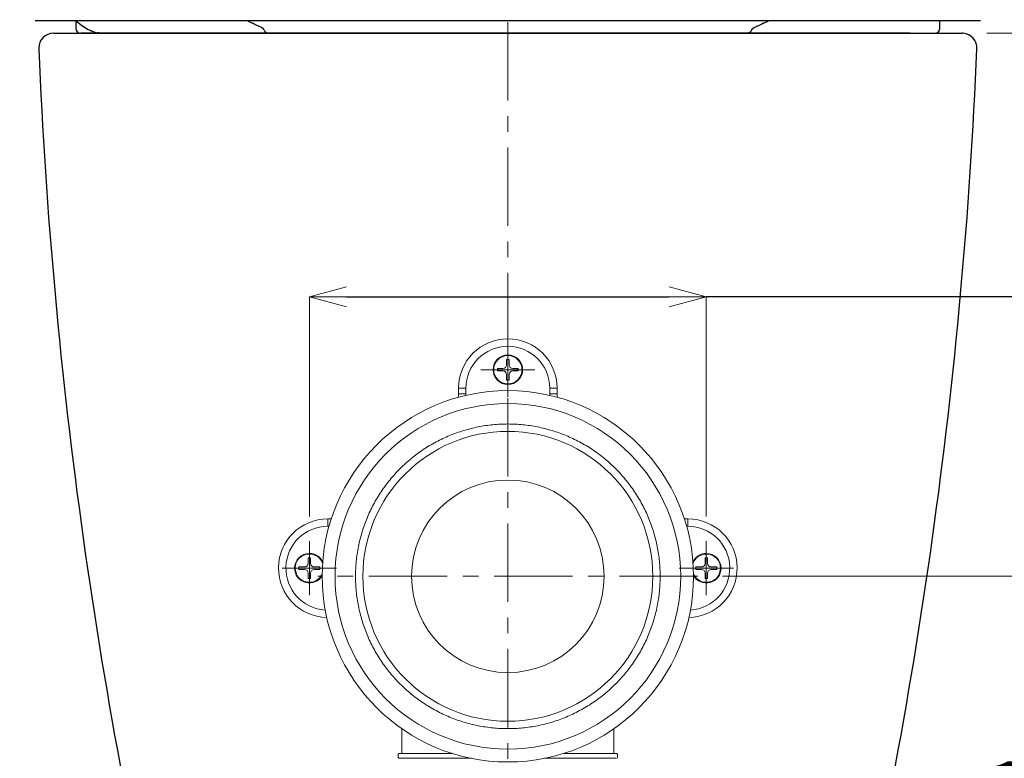
# Model space of a CAD drawing. Units: millimetres. Extents: x 2460 to 4460, y -6065 to -3176.
# Drawn here: x 3724 to 4122, y -5219 to -4920 of the extents above; entities that cross this region are included whole.
import ezdxf

# ---------------------------------------------------------------- set-up
doc = ezdxf.new("R2010")
doc.units = ezdxf.units.MM
doc.linetypes.add('CENTER', pattern=[50.8, 31.75, -6.35, 6.35, -6.35])
doc.layers.add('中心線', color=2, linetype='CENTER', lineweight=5)
doc.layers.add('標註線', color=7, linetype='Continuous', lineweight=9)
doc.layers.add('繪圖線', color=7, linetype='Continuous')
doc.layers.get('0').off()
doc.styles.get("Standard").update_dxf_attribs({"font": 'msjh.ttf', "height": 30})
doc.dimstyles.get("Standard").update_dxf_attribs({"dimtxt": 30, "dimasz": 15, "dimexe": 0, "dimexo": 10, "dimgap": 10, "dimtad": 0, "dimtih": 1, "dimtoh": 1, "dimdec": 1, "dimdsep": 46, "dimtxsty": 'Standard', "dimblk": 'OPEN30', "dimcen": 0.09, "dimadec": 0, "dimazin": 2, "dimtfac": 1, "dimtdec": 1, "dimtofl": 0, "dimtmove": 1, "dimatfit": 3, "dimldrblk": 'OPEN30', "dimfxl": 0, "dimtolj": 1, "dimtzin": 0, "dimlwe": 9, "dimarcsym": 0})

# ---------------------------------------------------------------- blocks, each defined once
blk = doc.blocks.new('_OPEN30')
at = {"color": 0, "linetype": 'ByBlock'}
for p, q in [((-1, 0.268), (0, 0)), ((0, 0), (-1, -0.268)), ((0, 0), (-1, 0))]:
    blk.add_line(p, q, dxfattribs=at)
blk = doc.blocks.new('*D17')
at = {"layer": 'Defpoints', "color": 0}
for p in [(4105.34, -4925.67), (4105.34, -5325.66), (4238.06, -5325.66)]:
    blk.add_point(p, dxfattribs=at)
at = {"layer": '標註線', "color": 0, "lineweight": 9}
for p, q in [((4115.34, -4925.67), (4238.06, -4925.67)), ((4115.34, -5325.66), (4238.06, -5325.66))]:
    blk.add_line(p, q, dxfattribs=at)
at = {"layer": '標註線', "color": 0, "lineweight": -2}
for p, q in [((4238.06, -4940.67), (4238.06, -5100.16)), ((4238.06, -5310.66), (4238.06, -5151.16))]:
    blk.add_line(p, q, dxfattribs=at)
at = {"layer": '標註線', "color": 0, "lineweight": -2, "xscale": 15, "yscale": 15, "zscale": 15}
for p, rotation in [((4238.06, -4925.67), 90), ((4238.06, -5325.66), 270)]:
    blk.add_blockref('_OPEN30', p, dxfattribs=dict(at, rotation=rotation))
at = {"layer": '標註線', "color": 0, "insert": (4238.06, -5125.66), "char_height": 30, "attachment_point": 5}
blk.add_mtext('\\A1;400', dxfattribs=at)
blk = doc.blocks.new('*D18')
at = {"layer": 'Defpoints', "color": 0}
for p in [(3921.31, -4480.66), (4105.34, -5325.66), (4401.85, -5325.66)]:
    blk.add_point(p, dxfattribs=at)
at = {"layer": '標註線', "color": 0, "lineweight": 9}
for p, q in [((3931.31, -4480.66), (4401.85, -4480.66)), ((4115.34, -5325.66), (4401.85, -5325.66))]:
    blk.add_line(p, q, dxfattribs=at)
at = {"layer": '標註線', "color": 0, "lineweight": -2}
for p, q in [((4401.85, -4495.66), (4401.85, -4877.65)), ((4401.85, -5310.66), (4401.85, -4928.66))]:
    blk.add_line(p, q, dxfattribs=at)
at = {"layer": '標註線', "color": 0, "lineweight": -2, "xscale": 15, "yscale": 15, "zscale": 15}
for p, rotation in [((4401.85, -4480.66), 90), ((4401.85, -5325.66), 270)]:
    blk.add_blockref('_OPEN30', p, dxfattribs=dict(at, rotation=rotation))
at = {"layer": '標註線', "color": 0, "insert": (4401.85, -4903.16), "char_height": 30, "attachment_point": 5}
blk.add_mtext('\\A1;845', dxfattribs=at)
blk = doc.blocks.new('*D22')
at = {"layer": 'Defpoints', "color": 0}
for p in [(3788.81, -4535.66), (3621.5, -5325.66), (3756.46, -5325.66)]:
    blk.add_point(p, dxfattribs=at)
at = {"layer": '標註線', "color": 0, "lineweight": 9}
for p, q in [((3778.81, -4535.66), (3621.5, -4535.66)), ((3746.46, -5325.66), (3621.5, -5325.66))]:
    blk.add_line(p, q, dxfattribs=at)
at = {"layer": '標註線', "color": 0, "lineweight": -2}
for p, q in [((3621.5, -4550.66), (3621.5, -4851.41)), ((3621.5, -5310.66), (3621.5, -5009.91))]:
    blk.add_line(p, q, dxfattribs=at)
at = {"layer": '標註線', "color": 0, "lineweight": -2, "xscale": 15, "yscale": 15, "zscale": 15}
for p, rotation in [((3621.5, -4535.66), 90), ((3621.5, -5325.66), 270)]:
    blk.add_blockref('_OPEN30', p, dxfattribs=dict(at, rotation=rotation))
at = {"layer": '標註線', "color": 0, "insert": (3621.5, -4930.66), "char_height": 30, "attachment_point": 5}
blk.add_mtext('\\A1;790\\P給水\\P高度', dxfattribs=at)
blk = doc.blocks.new('*D26')
at = {"layer": 'Defpoints', "color": 0}
for p in [(3998.31, -5145.66), (4115.34, -5325.66), (4146.52, -5325.66)]:
    blk.add_point(p, dxfattribs=at)
at = {"layer": '標註線', "color": 0, "lineweight": 9}
for p, q in [((4008.31, -5145.66), (4146.52, -5145.66)), ((4125.34, -5325.66), (4146.52, -5325.66))]:
    blk.add_line(p, q, dxfattribs=at)
at = {"layer": '標註線', "color": 0, "lineweight": -2}
for p, q in [((4146.52, -5160.66), (4146.52, -5210.07)), ((4146.52, -5310.66), (4146.52, -5261.25))]:
    blk.add_line(p, q, dxfattribs=at)
at = {"layer": '標註線', "color": 0, "lineweight": -2, "xscale": 15, "yscale": 15, "zscale": 15}
for p, rotation in [((4146.52, -5145.66), 90), ((4146.52, -5325.66), 270)]:
    blk.add_blockref('_OPEN30', p, dxfattribs=dict(at, rotation=rotation))
at = {"layer": '標註線', "color": 0, "insert": (4146.52, -5235.66), "char_height": 30, "attachment_point": 5}
blk.add_mtext('\\A1;180', dxfattribs=at)
blk = doc.blocks.new('*D27')
at = {"layer": 'Defpoints', "color": 0}
for p in [(3972.81, -4545.66), (4176.7, -5325.66), (4312.1, -5325.66)]:
    blk.add_point(p, dxfattribs=at)
at = {"layer": '標註線', "color": 0, "lineweight": 9}
for p, q in [((3982.81, -4545.66), (4312.1, -4545.66)), ((4186.7, -5325.66), (4312.1, -5325.66))]:
    blk.add_line(p, q, dxfattribs=at)
at = {"layer": '標註線', "color": 0, "lineweight": -2}
for p, q in [((4312.1, -4560.66), (4312.1, -4910.15)), ((4312.1, -5310.66), (4312.1, -4961.16))]:
    blk.add_line(p, q, dxfattribs=at)
at = {"layer": '標註線', "color": 0, "lineweight": -2, "xscale": 15, "yscale": 15, "zscale": 15}
for p, rotation in [((4312.1, -4545.66), 90), ((4312.1, -5325.66), 270)]:
    blk.add_blockref('_OPEN30', p, dxfattribs=dict(at, rotation=rotation))
at = {"layer": '標註線', "color": 0, "insert": (4312.1, -4935.66), "char_height": 30, "attachment_point": 5}
blk.add_mtext('\\A1;780', dxfattribs=at)
blk = doc.blocks.new('*D32')
at = {"layer": 'Defpoints', "color": 0}
for p in [(4001.71, -5032.43), (3840.9, -5131.38), (4001.71, -5131.38)]:
    blk.add_point(p, dxfattribs=at)
at = {"layer": '標註線', "color": 0, "lineweight": 9}
for p, q in [((3840.9, -5121.38), (3840.9, -5032.43)), ((4001.71, -5121.38), (4001.71, -5032.43))]:
    blk.add_line(p, q, dxfattribs=at)
at = {"layer": '標註線', "color": 0, "lineweight": -2}
for p, q in [((3855.9, -5032.43), (3986.71, -5032.43)), ((4134.64, -5032.43), (4001.71, -5032.43))]:
    blk.add_line(p, q, dxfattribs=at)
at = {"layer": '標註線', "color": 0, "lineweight": -2, "xscale": 15, "yscale": 15, "zscale": 15, "rotation": 180}
blk.add_blockref('_OPEN30', (3840.9, -5032.43), dxfattribs=at)
at = {"layer": '標註線', "color": 0, "lineweight": -2, "xscale": 15, "yscale": 15, "zscale": 15}
blk.add_blockref('_OPEN30', (4001.71, -5032.43), dxfattribs=at)
at = {"layer": '標註線', "color": 0, "insert": (4176.14, -5032.43), "char_height": 30, "attachment_point": 5}
blk.add_mtext('\\A1;161', dxfattribs=at)

msp = doc.modelspace()

# ---------------------------------------------------------------- linework, layer by layer
at = {"layer": '中心線'}
for p, q in [((3921.31, -4463.9), (3921.31, -5392.06)), ((3998.31, -5145.66), (3844.31, -5145.66))]:
    msp.add_line(p, q, dxfattribs=at)
at = {"layer": '繪圖線'}
for p, q in [((3732.94, -4920.66), (3729.83, -4920.66)), ((3746.34, -4920.66), (3729.83, -4920.66)), ((4096.46, -4920.66), (3746.34, -4920.66)), ((4112.78, -4920.66), (4096.46, -4920.66)), ((3737.28, -4925.67), (4105.34, -4925.67)), ((4084.31, -4925.67), (3748.29, -4925.67)), ((3756.77, -4925.67), (3774.09, -4925.67)), ((3824.6, -4925.67), (3827.53, -4925.67)), ((4018.02, -4925.67), (4015.08, -4925.67)), ((4068.52, -4925.67), (4086.04, -4925.67)), ((4084.31, -4925.67), (4094.32, -4925.67))]:
    msp.add_line(p, q, dxfattribs=at)
at = {"layer": '繪圖線', "color": 3, "lineweight": 0}
for p, q in [((3921.31, -5072.95), (3921.31, -5050.97)), ((3920.81, -5059.96), (3920.81, -5057.76)), ((3921.81, -5057.76), (3921.81, -5059.96)), ((3910.32, -5061.96), (3932.29, -5061.96)), ((3917.11, -5061.46), (3919.31, -5061.46)), ((3919.31, -5062.46), (3917.11, -5062.46)), ((3920.81, -5066.16), (3920.81, -5063.96)), ((3921.81, -5063.96), (3921.81, -5066.16)), ((3923.3, -5061.46), (3925.51, -5061.46)), ((3925.51, -5062.46), (3923.3, -5062.46)), ((3901.33, -5069.45), (3904.33, -5069.45)), ((3901.33, -5071.74), (3901.33, -5069.45)), ((3901.33, -5071.74), (3904.33, -5071.74)), ((3904.33, -5069.45), (3904.33, -5071.74)), ((3938.29, -5071.74), (3938.29, -5069.45)), ((3941.28, -5069.45), (3938.29, -5069.45)), ((3941.28, -5071.74), (3938.29, -5071.74)), ((3941.28, -5069.45), (3941.28, -5071.74)), ((3848.39, -5122.39), (3849.78, -5122.39)), ((3848.39, -5122.39), (3848.39, -5125.39)), ((3992.83, -5122.39), (3994.22, -5122.39)), ((3994.22, -5125.39), (3994.22, -5122.39)), ((3848.87, -5125.39), (3848.39, -5125.39)), ((3994.22, -5125.39), (3993.74, -5125.39)), ((3840.9, -5153.35), (3840.9, -5131.38)), ((4001.71, -5153.35), (4001.71, -5131.38)), ((3840.4, -5140.37), (3840.4, -5138.17)), ((3841.4, -5138.17), (3841.4, -5140.37)), ((4001.21, -5140.37), (4001.21, -5138.17)), ((4002.21, -5138.17), (4002.21, -5140.37)), ((3829.92, -5142.36), (3851.89, -5142.36)), ((3836.7, -5141.87), (3838.91, -5141.87)), ((3838.91, -5142.86), (3836.7, -5142.86)), ((3840.4, -5146.56), (3840.4, -5144.36)), ((3841.4, -5144.36), (3841.4, -5146.56)), ((3842.9, -5141.87), (3845.1, -5141.87)), ((3845.1, -5142.86), (3842.9, -5142.86)), ((3990.72, -5142.36), (4012.7, -5142.36)), ((3997.51, -5141.87), (3999.71, -5141.87)), ((3999.71, -5142.86), (3997.51, -5142.86)), ((4001.21, -5146.56), (4001.21, -5144.36)), ((4002.21, -5144.36), (4002.21, -5146.56)), ((4003.71, -5141.87), (4005.91, -5141.87)), ((4005.91, -5142.86), (4003.71, -5142.86)), ((3878.36, -5207.41), (3878.36, -5217.39)), ((3964.26, -5217.39), (3964.26, -5207.41)), ((3876.86, -5217.89), (3876.86, -5218.89)), ((3965.75, -5218.89), (3965.75, -5217.89))]:
    msp.add_line(p, q, dxfattribs=at)
at = {"layer": '繪圖線', "color": 3, "lineweight": 0, "extrusion": (0, 0, -1)}
for centre, radius in [((-3921.31, -5061.96), 5.99), ((-3921.31, -5061.96), 5.73), ((-3921.31, -5145.66), 75.22), ((-3921.31, -5145.66), 70.01), ((-3921.31, -5145.66), 58.72), ((-3921.31, -5145.66), 39.01)]:
    msp.add_circle(centre, radius, dxfattribs=at)
for centre, radius, start, end in [((-3921.31, -5069.45), 19.98, 360, 180), ((-3921.31, -5061.96), 4.23, 83.2188, 96.7812), ((-3921.31, -5061.96), 4.23, 353.2188, 6.7812), ((-3921.31, -5061.96), 4.23, 173.2188, 186.7812), ((-3921.31, -5061.96), 4.23, 263.2188, 276.7812), ((-3896.34, -5071.74), 7.99, 180, 184.6571), ((-3946.28, -5071.74), 7.99, 355.3429, 0), ((-3848.39, -5142.36), 19.98, 271.2403, 90), ((-3994.22, -5142.36), 19.98, 90, 268.7597), ((-3840.9, -5142.36), 5.99, 0, 90), ((-3840.9, -5142.36), 5.73, 0, 90), ((-3840.9, -5142.36), 5.99, 90, 154.6369), ((-3840.9, -5142.36), 5.73, 90, 159.705), ((-4001.71, -5142.36), 5.99, 25.3631, 90), ((-4001.71, -5142.36), 5.73, 20.295, 90), ((-4001.71, -5142.36), 5.99, 90, 180), ((-4001.71, -5142.36), 5.73, 90, 180), ((-3840.9, -5142.36), 4.23, 83.2188, 96.7812), ((-4001.71, -5142.36), 4.23, 83.2188, 96.7812), ((-3840.9, -5142.36), 5.99, 210.06, 0), ((-3840.9, -5142.36), 5.73, 204.9863, 0), ((-3840.9, -5142.36), 4.23, 353.2188, 6.7812), ((-3840.9, -5142.36), 4.23, 173.2188, 186.7812), ((-4001.71, -5142.36), 5.99, 180, 329.94), ((-4001.71, -5142.36), 5.73, 180, 335.0137), ((-4001.71, -5142.36), 4.23, 353.2188, 6.7812), ((-4001.71, -5142.36), 4.23, 173.2188, 186.7812), ((-3840.9, -5142.36), 4.23, 263.2188, 276.7812), ((-4001.71, -5142.36), 4.23, 263.2188, 276.7812)]:
    msp.add_arc(centre, radius, start, end, dxfattribs=at)
at = {"layer": '繪圖線', "color": 3, "lineweight": 0}
for centre, radius, start, end in [((3921.31, -5069.45), 16.98, 360, 180), ((3919.31, -5059.96), 1.5, 270, 0), ((3923.3, -5059.96), 1.5, 180, 270), ((3919.31, -5063.96), 1.5, 0, 90), ((3923.3, -5063.96), 1.5, 90, 180), ((3896.34, -5071.74), 4.99, 342.9673, 0), ((3946.28, -5071.74), 4.99, 180, 197.0327), ((3848.39, -5142.36), 16.98, 90, 266.4366), ((3994.22, -5142.36), 16.98, 273.5634, 90), ((3838.91, -5140.37), 1.5, 270, 0), ((3842.9, -5140.37), 1.5, 180, 270), ((3999.71, -5140.37), 1.5, 270, 0), ((4003.71, -5140.37), 1.5, 180, 270), ((3838.91, -5144.36), 1.5, 0, 90), ((3842.9, -5144.36), 1.5, 90, 180), ((3999.71, -5144.36), 1.5, 0, 90), ((4003.71, -5144.36), 1.5, 90, 180)]:
    msp.add_arc(centre, radius, start, end, dxfattribs=at)
at = {"layer": '繪圖線', "color": 3, "lineweight": 0, "extrusion": (-4.146e-05, 0, 1)}
msp.add_arc((3877.36, -5218.89, -0.16), 0.499, 179.7433, 269.9197, dxfattribs=at)
at = {"layer": '繪圖線', "color": 3, "lineweight": 0}
for centre, major_axis, ratio, start_param, end_param in [((3877.36, -5217.89), (0, -0.499), 0.999998, 3.141092, 4.719486), ((3965.25, -5217.89), (0, 0.499), 0.999998, 4.71061, 6.283505), ((3965.25, -5218.89), (0, -0.499), 0.999999, 6.283092, 7.846623)]:
    msp.add_ellipse(centre, major_axis=major_axis, ratio=ratio, start_param=start_param, end_param=end_param, dxfattribs=at)
at = {"layer": '繪圖線'}
for points in [[(3746.34, -4920.66), (3750, -4923.39), (3745.1, -4919.77), (3748.79, -4922.47)], [(3746.28, -4920.66), (3746.28, -4921.66), (3746.29, -4922.66), (3746.29, -4923.67)], [(3819.7, -4922.47), (3814.86, -4920.21), (3821.31, -4923.21), (3816.47, -4920.97)], [(3816.47, -4920.97), (3815.49, -4920.52), (3816.8, -4921.12), (3815.82, -4920.66)], [(4022.92, -4922.47), (4027.75, -4920.21), (4021.3, -4923.21), (4026.14, -4920.97)], [(4026.14, -4920.97), (4027.12, -4920.52), (4025.81, -4921.12), (4026.79, -4920.66)], [(4096.32, -4923.67), (4096.32, -4922.66), (4096.33, -4921.66), (4096.33, -4920.66)], [(3746.29, -4923.67), (3746.29, -4924.77), (3747.19, -4925.67), (3748.29, -4925.67)], [(3748.79, -4922.47), (3752.55, -4924.92), (3747.49, -4921.72), (3751.33, -4924.07)], [(3751.33, -4924.07), (3755.25, -4925.93), (3749.96, -4923.63), (3753.97, -4925.21)], [(3753.97, -4925.21), (3758.16, -4925.98), (3752.54, -4925.1), (3756.78, -4925.65)], [(3821.31, -4923.21), (3818.89, -4922.1), (3822.12, -4923.59), (3819.7, -4922.47)], [(3821.51, -4923.31), (3821.21, -4923.18), (3821.61, -4923.37), (3821.31, -4923.21)], [(3821.71, -4923.42), (3821.42, -4923.26), (3821.81, -4923.45), (3821.51, -4923.31)], [(3822.07, -4923.67), (3821.55, -4923.26), (3822.27, -4923.78), (3821.71, -4923.42)], [(3822.37, -4923.99), (3821.94, -4923.49), (3822.53, -4924.15), (3822.07, -4923.67)], [(3822.58, -4924.38), (3822.28, -4923.8), (3822.71, -4924.57), (3822.37, -4923.99)], [(3822.58, -4924.38), (3823.05, -4925.2), (3822.38, -4924.15), (3822.92, -4924.91)], [(3822.92, -4924.91), (3823.61, -4925.55), (3822.65, -4924.75), (3823.39, -4925.32)], [(3823.39, -4925.32), (3825.16, -4925.97), (3822.75, -4925.29), (3824.6, -4925.67)], [(4019.22, -4925.32), (4017.46, -4925.97), (4019.86, -4925.29), (4018.02, -4925.67)], [(4019.69, -4924.91), (4019, -4925.55), (4019.96, -4924.75), (4019.22, -4925.32)], [(4020.03, -4924.38), (4019.56, -4925.2), (4020.23, -4924.15), (4019.69, -4924.91)], [(4020.03, -4924.38), (4020.33, -4923.8), (4019.9, -4924.57), (4020.24, -4923.99)], [(4020.24, -4923.99), (4020.67, -4923.49), (4020.09, -4924.15), (4020.54, -4923.67)], [(4020.54, -4923.67), (4021.07, -4923.26), (4020.35, -4923.78), (4020.9, -4923.42)], [(4021.3, -4923.21), (4023.72, -4922.1), (4020.49, -4923.59), (4022.92, -4922.47)], [(4094.32, -4925.67), (4095.42, -4925.67), (4096.31, -4924.77), (4096.32, -4923.67)], [(4105.73, -4925.68), (4105.59, -4925.67), (4105.47, -4925.67), (4105.34, -4925.67)], [(4111.33, -4932.05), (4111.54, -4928.74), (4109.03, -4925.89), (4105.73, -4925.68)], [(3731.28, -4931.91), (3736.9, -5064.62), (3755.33, -5196.49), (3786.31, -5325.66)], [(4056.3, -5325.66), (4087.28, -5196.49), (4105.71, -5064.62), (4111.33, -4931.91)]]:
    msp.add_open_spline(points, degree=3, dxfattribs=at)
for points, knots in [([(4020.9, -4923.42), (4021.19, -4923.26), (4020.8, -4923.45), (4021.1, -4923.31), (4021.4, -4923.18), (4021, -4923.37), (4021.3, -4923.21)], [3, 3, 3, 3, 4, 4, 4, 5, 5, 5, 5]), ([(3737.28, -4925.67), (3733.96, -4925.67), (3731.28, -4928.34), (3731.28, -4931.66), (3731.28, -4931.79), (3731.28, -4931.92), (3731.29, -4932.05)], [0, 0, 0, 0, 1, 1, 1, 2, 2, 2, 2]), ([(4015.08, -4925.67), (4005.05, -4925.67), (4018.8, -4925.67), (4008.21, -4925.67), (4002.34, -4925.67), (4010.26, -4925.67), (4004.25, -4925.67), (3997.88, -4925.67), (4006.46, -4925.67), (3999.96, -4925.67), (3985.81, -4925.67), (4005.07, -4925.67), (3990.32, -4925.67), (3982.32, -4925.67), (3993.1, -4925.67), (3984.93, -4925.67), (3980.68, -4925.67), (3986.38, -4925.67), (3982.09, -4925.67), (3977.68, -4925.67), (3983.58, -4925.67), (3979.13, -4925.67), (3960.44, -4925.67), (3985.75, -4925.67), (3966.48, -4925.67), (3956.26, -4925.67), (3969.99, -4925.67), (3959.61, -4925.67), (3954.26, -4925.67), (3961.42, -4925.67), (3956.03, -4925.67), (3950.53, -4925.67), (3957.88, -4925.67), (3952.35, -4925.67), (3929.73, -4925.67), (3960.13, -4925.67), (3937.16, -4925.67), (3925.34, -4925.67), (3941.16, -4925.67), (3929.25, -4925.67), (3923.21, -4925.67), (3931.26, -4925.67), (3925.22, -4925.67), (3919.17, -4925.67), (3927.24, -4925.67), (3921.19, -4925.67), (3897.24, -4925.67), (3929.06, -4925.67), (3905.28, -4925.67), (3899.41, -4925.67), (3907.23, -4925.67), (3901.37, -4925.67), (3895.57, -4925.67), (3903.28, -4925.67), (3897.52, -4925.67), (3886.23, -4925.67), (3901.19, -4925.67), (3890.03, -4925.67), (3879.19, -4925.67), (3893.56, -4925.67), (3882.85, -4925.67), (3877.6, -4925.67), (3884.57, -4925.67), (3879.35, -4925.67), (3874.21, -4925.67), (3881.04, -4925.67), (3875.94, -4925.67), (3856.67, -4925.67), (3881.91, -4925.67), (3863.32, -4925.67), (3846.36, -4925.67), (3868.58, -4925.67), (3852.21, -4925.67), (3848.35, -4925.67), (3853.47, -4925.67), (3849.65, -4925.67), (3845.93, -4925.67), (3850.85, -4925.67), (3847.19, -4925.67), (3840.17, -4925.67), (3849.42, -4925.67), (3842.56, -4925.67), (3830.03, -4925.67), (3846.35, -4925.67), (3834.4, -4925.67), (3823.85, -4925.67), (3837.57, -4925.67), (3827.53, -4925.67)], [0, 0, 0, 0, 1, 1, 1, 2, 2, 2, 3, 3, 3, 4, 4, 4, 5, 5, 5, 6, 6, 6, 7, 7, 7, 8, 8, 8, 9, 9, 9, 10, 10, 10, 11, 11, 11, 12, 12, 12, 13, 13, 13, 14, 14, 14, 15, 15, 15, 16, 16, 16, 17, 17, 17, 18, 18, 18, 19, 19, 19, 20, 20, 20, 21, 21, 21, 22, 22, 22, 23, 23, 23, 24, 24, 24, 25, 25, 25, 26, 26, 26, 27, 27, 27, 28, 28, 28, 29, 29, 29, 29])]:
    msp.add_open_spline(points, degree=3, knots=knots, dxfattribs=at)
at = {"layer": '繪圖線', "color": 3, "lineweight": 0}
for points in [[(3921.31, -5207.37), (3919.29, -5207.37), (3915.25, -5207.17), (3909.25, -5206.28), (3903.37, -5204.8), (3897.65, -5202.76), (3892.17, -5200.17), (3886.97, -5197.05), (3882.1, -5193.43), (3877.6, -5189.36), (3873.53, -5184.87), (3869.92, -5180), (3866.8, -5174.79), (3864.2, -5169.31), (3862.16, -5163.6), (3860.69, -5157.71), (3859.8, -5151.72), (3859.5, -5145.66), (3859.8, -5139.6), (3860.69, -5133.6), (3862.16, -5127.72), (3864.2, -5122), (3866.8, -5116.52), (3869.92, -5111.32), (3873.53, -5106.45), (3877.6, -5101.95), (3882.1, -5097.88), (3886.97, -5094.27), (3892.17, -5091.15), (3897.65, -5088.55), (3903.37, -5086.51), (3909.25, -5085.04), (3915.25, -5084.15), (3921.31, -5083.85), (3927.37, -5084.15), (3933.37, -5085.04), (3939.25, -5086.51), (3944.96, -5088.55), (3950.44, -5091.15), (3955.65, -5094.27), (3960.52, -5097.88), (3965.01, -5101.95), (3969.09, -5106.45), (3972.7, -5111.32), (3975.82, -5116.52), (3978.41, -5122), (3980.45, -5127.72), (3981.93, -5133.6), (3982.82, -5139.6), (3983.11, -5145.66), (3982.82, -5151.72), (3981.93, -5157.71), (3980.45, -5163.6), (3978.41, -5169.31), (3975.82, -5174.79), (3972.7, -5180), (3969.09, -5184.87), (3965.01, -5189.36), (3960.52, -5193.43), (3955.65, -5197.05), (3950.44, -5200.17), (3944.96, -5202.76), (3939.25, -5204.8), (3933.37, -5206.28), (3927.37, -5207.17), (3923.33, -5207.37), (3921.31, -5207.37)], [(3877.51, -5219.39), (3877.41, -5219.39), (3877.36, -5219.39), (3877.36, -5219.39)]]:
    msp.add_open_spline(points, degree=3, dxfattribs=at)
for points, knots in [([(3877.36, -5217.39), (3877.36, -5217.39), (3877.42, -5217.39), (3877.52, -5217.39), (3877.52, -5217.39), (3877.53, -5217.39)], [0, 0, 0, 0, 0.969851, 0.969851, 1, 1, 1, 1]), ([(3906.57, -5219.39), (3904.1, -5219.39), (3901.72, -5219.39), (3896.94, -5219.39), (3894.54, -5219.39), (3890.18, -5219.39), (3888.23, -5219.39), (3884.75, -5219.39), (3883.24, -5219.39), (3880.74, -5219.39), (3879.73, -5219.39), (3878.22, -5219.39), (3877.74, -5219.39), (3877.51, -5219.39), (3877.51, -5219.39), (3877.51, -5219.39)], [0, 0, 0, 0, 0.149958, 0.149958, 0.319824, 0.319824, 0.48969, 0.48969, 0.659556, 0.659556, 0.829421, 0.829421, 0.999287, 0.999287, 1, 1, 1, 1]), ([(3877.53, -5217.39), (3877.76, -5217.39), (3878.25, -5217.39), (3879.76, -5217.39), (3880.77, -5217.39), (3883.27, -5217.39), (3884.77, -5217.39), (3888.28, -5217.39), (3890.23, -5217.39), (3893.48, -5217.39), (3894.61, -5217.39), (3896.73, -5217.39), (3897.71, -5217.39), (3898.71, -5217.39)], [0, 0, 0, 0, 0.202086, 0.202086, 0.40692, 0.40692, 0.611754, 0.611754, 0.816588, 0.816588, 0.919005, 0.919005, 1, 1, 1, 1]), ([(3965.25, -5219.39), (3965.26, -5219.39), (3965.17, -5219.39), (3964.72, -5219.39), (3964.16, -5219.39), (3962.55, -5219.39), (3961.49, -5219.39), (3958.87, -5219.39), (3957.29, -5219.39), (3953.73, -5219.39), (3951.73, -5219.39), (3948.4, -5219.39), (3947.22, -5219.39), (3944.81, -5219.39), (3943.56, -5219.39), (3940.34, -5219.39), (3938.31, -5219.39), (3936.19, -5219.39)], [0, 0, 0, 0, 0.088923, 0.088923, 0.247187, 0.247187, 0.405451, 0.405451, 0.563715, 0.563715, 0.721978, 0.721978, 0.80111, 0.80111, 0.880242, 0.880242, 1, 1, 1, 1]), ([(3943.97, -5217.39), (3945.92, -5217.39), (3947.75, -5217.39), (3951.72, -5217.39), (3953.74, -5217.39), (3957.31, -5217.39), (3958.88, -5217.39), (3961.51, -5217.39), (3962.56, -5217.39), (3964.17, -5217.39), (3964.73, -5217.39), (3965.18, -5217.39), (3965.26, -5217.39), (3965.25, -5217.39)], [0, 0, 0, 0, 0.145333, 0.145333, 0.332476, 0.332476, 0.51962, 0.51962, 0.706764, 0.706764, 0.893907, 0.893907, 1, 1, 1, 1])]:
    msp.add_open_spline(points, degree=3, knots=knots, dxfattribs=at)

# ---------------------------------------------------------------- dimensions: what is measured, and where the dimension line sits
at = {"layer": '標註線'}
for base, p1, p2, picture, middle in [((4401.85, -5325.66), (3921.31, -4480.66), (4105.34, -5325.66), '*D18', (4401.85, -4903.16)), ((4312.1, -5325.66), (3972.81, -4545.66), (4176.7, -5325.66), '*D27', (4312.1, -4935.66)), ((4238.06, -5325.66), (4105.34, -4925.67), (4105.34, -5325.66), '*D17', (4238.06, -5125.66)), ((4146.52, -5325.66), (3998.31, -5145.66), (4115.34, -5325.66), '*D26', (4146.52, -5235.66))]:
    dim = msp.add_linear_dim(base=base, p1=p1, p2=p2, angle=90, dimstyle='Standard', dxfattribs=at)
    dim.commit()
    dim.dimension.update_dxf_attribs({"geometry": picture, "text_midpoint": middle})
dim = msp.add_linear_dim(base=(3621.5, -5325.66), p1=(3788.81, -4535.66), p2=(3756.46, -5325.66), angle=90, text='<>\\P給水\\P高度', dimstyle='Standard', dxfattribs=at)
dim.commit()
dim.dimension.update_dxf_attribs({"geometry": '*D22', "text_midpoint": (3621.5, -4930.66)})
dim = msp.add_linear_dim(base=(4001.71, -5032.43), p1=(3840.9, -5131.38), p2=(4001.71, -5131.38), text='161', dimstyle='Standard', dxfattribs=at)
dim.commit()
dim.dimension.update_dxf_attribs({"geometry": '*D32', "text_midpoint": (4176.14, -5044.8), "dimtype": 160})

doc.saveas('drawing.dxf')
